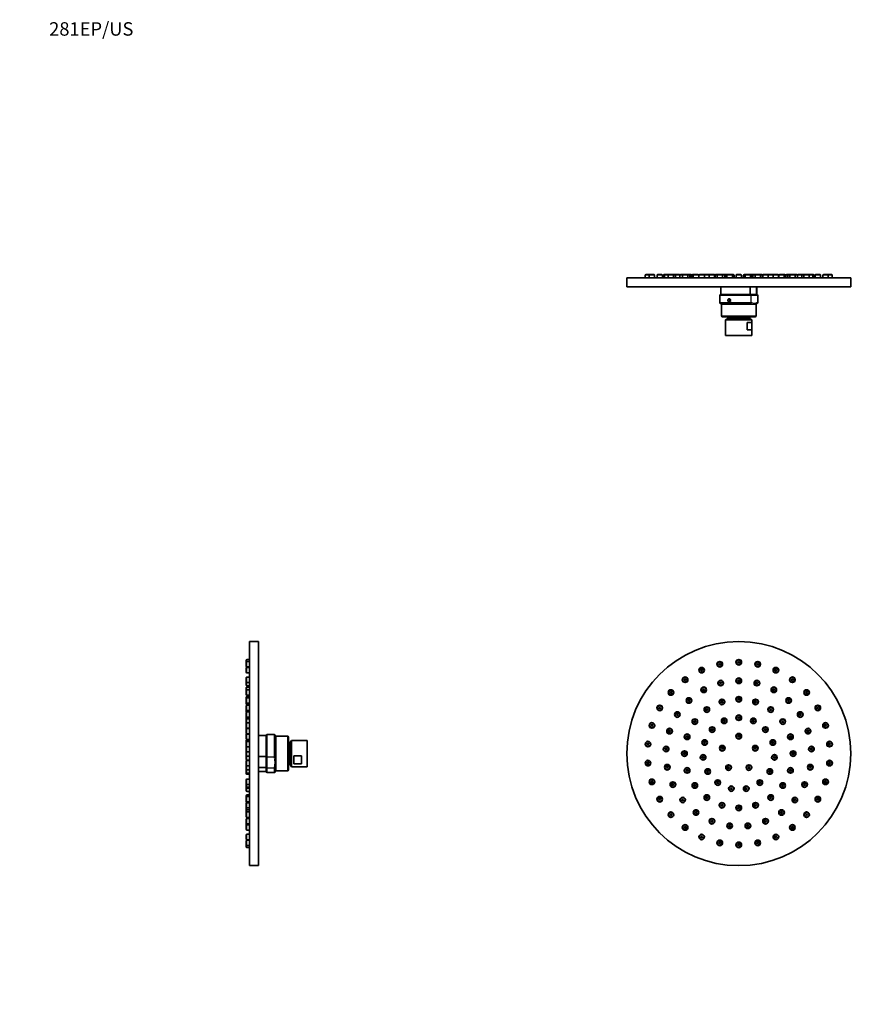
# Model space of a CAD drawing. Units: millimetres. Extents: x 0 to 1478, y 0 to 1758.
# Drawn here: x 0 to 757, y 879 to 1758 of the extents above; entities that cross this region are included whole.
import ezdxf
from ezdxf import colors
from ezdxf.entities.mleader import LeaderData, LeaderLine
from ezdxf.math import Vec2, Vec3

# ---------------------------------------------------------------- set-up
doc = ezdxf.new("R2010")
doc.units = ezdxf.units.MM
for name, color, linetype in [('DV2_Défaut', 7, 'Continuous'), ('DV3_Défaut', 7, 'Continuous'), ('DV4_Défaut', 7, 'Continuous'), ('Défaut', 7, 'Continuous')]:
    doc.layers.add(name, color=color, linetype=linetype)

# ---------------------------------------------------------------- blocks, each defined once
blk = doc.blocks.new('_DOT')
at = {"color": 0}
blk.add_line((0, 0), (-1, 0), dxfattribs=at)
at = {"color": 0, "const_width": 0.333}
blk.add_lwpolyline([(-0.1665, 0, 1), (0.1665, 0, 1)], format="xyb", close=True, dxfattribs=at)
blk = doc.blocks.new('SE1')
at = {"layer": 'DV2_Défaut', "color": 7, "linetype": 'Continuous', "lineweight": 35}
for centre, radius in [((642.1, 1102.72), 100), ((642.1, 1184.22), 2.5), ((642.1, 1184.22), 2.4), ((608.95, 1177.17), 2.5), ((608.95, 1177.17), 2.4), ((608.95, 1177.17), 0.75), ((625.15, 1182.44), 2.5), ((625.15, 1182.44), 2.4), ((625.15, 1182.44), 0.75), ((642.1, 1184.22), 0.75), ((659.04, 1182.44), 2.5), ((659.04, 1182.44), 2.4), ((659.04, 1182.44), 0.75), ((675.25, 1177.17), 2.5), ((675.25, 1177.17), 2.4), ((675.25, 1177.17), 0.75), ((594.19, 1168.65), 2.5), ((594.19, 1168.65), 2.4), ((594.19, 1168.65), 0.75), ((642.1, 1167.72), 2.5), ((642.1, 1167.72), 2.4), ((690, 1168.65), 2.5), ((690, 1168.65), 2.4), ((690, 1168.65), 0.75), ((610.78, 1159.68), 2.5), ((610.78, 1159.68), 2.4), ((610.78, 1159.68), 0.75), ((625.93, 1165.68), 2.5), ((625.93, 1165.68), 2.4), ((625.93, 1165.68), 0.75), ((642.1, 1167.72), 0.75), ((658.26, 1165.68), 2.5), ((658.26, 1165.68), 2.4), ((658.26, 1165.68), 0.75), ((673.41, 1159.68), 2.5), ((673.41, 1159.68), 2.4), ((673.41, 1159.68), 0.75), ((581.53, 1157.25), 2.5), ((581.53, 1157.25), 2.4), ((581.53, 1157.25), 0.75), ((597.6, 1150.1), 2.5), ((597.6, 1150.1), 2.4), ((642.1, 1151.22), 2.5), ((642.1, 1151.22), 2.4), ((642.1, 1151.22), 0.75), ((686.59, 1150.1), 2.5), ((686.59, 1150.1), 2.4), ((702.66, 1157.25), 2.5), ((702.66, 1157.25), 2.4), ((702.66, 1157.25), 0.75), ((571.52, 1143.47), 2.5), ((571.52, 1143.47), 2.4), ((571.52, 1143.47), 0.75), ((597.6, 1150.1), 0.75), ((613.59, 1141.96), 2.5), ((613.59, 1141.96), 2.4), ((613.59, 1141.96), 0.75), ((627.11, 1148.84), 2.5), ((627.11, 1148.84), 2.4), ((627.11, 1148.84), 0.75), ((657.08, 1148.84), 2.5), ((657.08, 1148.84), 2.4), ((657.08, 1148.84), 0.75), ((670.6, 1141.96), 2.5), ((670.6, 1141.96), 0.75), ((686.59, 1150.1), 0.75), ((712.68, 1143.47), 2.5), ((712.68, 1143.47), 2.4), ((712.68, 1143.47), 0.75), ((587.22, 1137.55), 2.5), ((587.22, 1137.55), 2.4), ((587.22, 1137.55), 0.75), ((629.08, 1131.95), 2.5), ((629.08, 1131.95), 2.4), ((642.1, 1134.72), 2.5), ((642.1, 1134.72), 2.4), ((642.1, 1134.72), 0.75), ((655.11, 1131.95), 2.5), ((655.11, 1131.95), 2.4), ((696.98, 1137.55), 2.5), ((696.98, 1137.55), 2.4), ((696.98, 1137.55), 0.75), ((564.59, 1127.9), 2.5), ((564.59, 1127.9), 2.4), ((564.59, 1127.9), 0.75), ((580.28, 1122.8), 2.5), ((580.28, 1122.8), 2.4), ((602.86, 1131.23), 2.5), ((602.86, 1131.23), 2.4), ((602.86, 1131.23), 0.75), ((618.32, 1124.13), 2.5), ((618.32, 1124.13), 2.4), ((629.08, 1131.95), 0.75), ((655.11, 1131.95), 0.75), ((665.88, 1124.13), 2.5), ((665.88, 1124.13), 2.4), ((681.33, 1131.23), 2.5), ((681.33, 1131.23), 2.4), ((681.33, 1131.23), 0.75), ((703.92, 1122.8), 2.5), ((703.92, 1122.8), 2.4), ((719.61, 1127.9), 2.5), ((719.61, 1127.9), 2.4), ((719.61, 1127.9), 0.75), ((580.28, 1122.8), 0.75), ((595.97, 1117.71), 2.5), ((595.97, 1117.71), 2.4), ((595.97, 1117.71), 0.75), ((618.32, 1124.13), 0.75), ((642.1, 1118.22), 2.5), ((642.1, 1118.22), 2.4), ((642.1, 1118.22), 0.75), ((665.88, 1124.13), 0.75), ((688.22, 1117.71), 2.5), ((688.22, 1117.71), 2.4), ((688.22, 1117.71), 0.75), ((703.92, 1122.8), 0.75), ((561.04, 1111.24), 2.5), ((561.04, 1111.24), 2.4), ((561.04, 1111.24), 0.75), ((577.23, 1106.8), 2.5), ((577.23, 1106.8), 2.4), ((577.23, 1106.8), 0.75), ((611.66, 1112.61), 2.5), ((611.66, 1112.61), 2.4), ((611.66, 1112.61), 0.75), ((627.36, 1107.51), 2.5), ((627.36, 1107.51), 2.4), ((627.36, 1107.51), 0.75), ((656.84, 1107.51), 2.5), ((656.84, 1107.51), 2.4), ((656.84, 1107.51), 0.75), ((672.53, 1112.61), 2.5), ((672.53, 1112.61), 2.4), ((672.53, 1112.61), 0.75), ((706.97, 1106.8), 2.5), ((706.97, 1106.8), 2.4), ((706.97, 1106.8), 0.75), ((723.15, 1111.24), 2.5), ((723.15, 1111.24), 2.4), ((723.15, 1111.24), 0.75), ((593.6, 1102.72), 2.5), ((593.6, 1102.72), 2.4), ((593.6, 1102.72), 0.75), ((610.27, 1099.37), 2.5), ((610.27, 1099.37), 2.4), ((610.27, 1099.37), 0.75), ((673.92, 1099.37), 2.5), ((673.92, 1099.37), 2.4), ((673.92, 1099.37), 0.75), ((690.6, 1102.72), 2.5), ((690.6, 1102.72), 2.4), ((690.6, 1102.72), 0.75), ((561.04, 1094.2), 2.5), ((561.04, 1094.2), 2.4), ((561.04, 1094.2), 0.75), ((578.25, 1090.54), 2.5), ((578.25, 1090.54), 2.4), ((578.25, 1090.54), 0.75), ((595.97, 1087.73), 2.5), ((595.97, 1087.73), 2.4), ((632.99, 1090.18), 2.5), ((632.99, 1090.18), 2.4), ((632.99, 1090.18), 0.75), ((651.21, 1090.18), 2.5), ((651.21, 1090.18), 2.4), ((651.21, 1090.18), 0.75), ((688.22, 1087.73), 2.5), ((688.22, 1087.73), 2.4), ((705.95, 1090.54), 2.5), ((705.95, 1090.54), 2.4), ((705.95, 1090.54), 0.75), ((723.15, 1094.2), 2.5), ((723.15, 1094.2), 2.4), ((723.15, 1094.2), 0.75), ((595.97, 1087.73), 0.75), ((614.38, 1086.72), 2.5), ((614.38, 1086.72), 2.4), ((614.38, 1086.72), 0.75), ((669.81, 1086.72), 2.5), ((669.81, 1086.72), 2.4), ((669.81, 1086.72), 0.75), ((688.22, 1087.73), 0.75), ((564.59, 1077.53), 2.5), ((564.59, 1077.53), 2.4), ((564.59, 1077.53), 0.75), ((583.28, 1075.04), 2.5), ((583.28, 1075.04), 2.4), ((583.28, 1075.04), 0.75), ((602.86, 1074.21), 2.5), ((602.86, 1074.21), 2.4), ((602.86, 1074.21), 0.75), ((623.29, 1076.83), 2.5), ((623.29, 1076.83), 2.4), ((623.29, 1076.83), 0.75), ((635.44, 1071.42), 2.5), ((635.44, 1071.42), 2.4), ((648.75, 1071.42), 2.5), ((648.75, 1071.42), 2.4), ((660.91, 1076.83), 2.5), ((660.91, 1076.83), 2.4), ((660.91, 1076.83), 0.75), ((681.33, 1074.21), 2.5), ((681.33, 1074.21), 2.4), ((681.33, 1074.21), 0.75), ((700.91, 1075.04), 2.5), ((700.91, 1075.04), 2.4), ((700.91, 1075.04), 0.75), ((719.61, 1077.53), 2.5), ((719.61, 1077.53), 2.4), ((719.61, 1077.53), 0.75), ((571.52, 1061.97), 2.5), ((571.52, 1061.97), 2.4), ((592.01, 1061.29), 2.5), ((592.01, 1061.29), 2.4), ((613.59, 1063.48), 2.5), ((613.59, 1063.48), 0.75), ((635.44, 1071.42), 0.75), ((648.75, 1071.42), 0.75), ((670.6, 1063.48), 2.5), ((670.6, 1063.48), 2.4), ((670.6, 1063.48), 0.75), ((692.18, 1061.29), 2.5), ((692.18, 1061.29), 2.4), ((712.68, 1061.97), 2.5), ((712.68, 1061.97), 2.4), ((571.52, 1061.97), 0.75), ((592.01, 1061.29), 0.75), ((627.11, 1056.59), 2.5), ((627.11, 1056.59), 2.4), ((627.11, 1056.59), 0.75), ((642.1, 1054.22), 2.5), ((642.1, 1054.22), 2.4), ((642.1, 1054.22), 0.75), ((657.08, 1056.59), 2.5), ((657.08, 1056.59), 2.4), ((657.08, 1056.59), 0.75), ((692.18, 1061.29), 0.75), ((712.68, 1061.97), 0.75), ((581.53, 1048.18), 2.5), ((581.53, 1048.18), 2.4), ((581.53, 1048.18), 0.75), ((603.89, 1050.13), 2.5), ((603.89, 1050.13), 2.4), ((603.89, 1050.13), 0.75), ((680.3, 1050.13), 2.5), ((680.3, 1050.13), 2.4), ((680.3, 1050.13), 0.75), ((702.66, 1048.18), 2.5), ((702.66, 1048.18), 2.4), ((702.66, 1048.18), 0.75), ((594.19, 1036.78), 2.5), ((594.19, 1036.78), 2.4), ((594.19, 1036.78), 0.75), ((618.17, 1042.28), 2.5), ((618.17, 1042.28), 2.4), ((618.17, 1042.28), 0.75), ((633.95, 1038.23), 2.5), ((633.95, 1038.23), 2.4), ((633.95, 1038.23), 0.75), ((650.24, 1038.23), 2.5), ((650.24, 1038.23), 2.4), ((650.24, 1038.23), 0.75), ((666.02, 1042.28), 2.5), ((666.02, 1042.28), 2.4), ((666.02, 1042.28), 0.75), ((690, 1036.78), 2.5), ((690, 1036.78), 2.4), ((690, 1036.78), 0.75), ((608.95, 1028.26), 2.5), ((608.95, 1028.26), 2.4), ((608.95, 1028.26), 0.75), ((675.25, 1028.26), 2.5), ((675.25, 1028.26), 2.4), ((675.25, 1028.26), 0.75), ((625.15, 1023), 2.5), ((625.15, 1023), 2.4), ((625.15, 1023), 0.75), ((642.1, 1021.22), 2.5), ((642.1, 1021.22), 2.4), ((642.1, 1021.22), 0.75), ((659.04, 1023), 2.5), ((659.04, 1023), 2.4), ((659.04, 1023), 0.75)]:
    blk.add_circle(centre, radius, dxfattribs=at)
at = {"layer": 'DV2_Défaut', "color": 7, "linetype": 'Continuous', "lineweight": 18}
for centre in [(608.95, 1177.17), (625.15, 1182.44), (642.1, 1184.22), (659.04, 1182.44), (675.25, 1177.17), (594.19, 1168.65), (642.1, 1167.72), (690, 1168.65), (610.78, 1159.68), (625.93, 1165.68), (658.26, 1165.68), (673.41, 1159.68), (581.53, 1157.25), (597.6, 1150.1), (642.1, 1151.22), (686.59, 1150.1), (702.66, 1157.25), (571.52, 1143.47), (613.59, 1141.96), (627.11, 1148.84), (657.08, 1148.84), (670.6, 1141.96), (712.68, 1143.47), (587.22, 1137.55), (629.08, 1131.95), (642.1, 1134.72), (655.11, 1131.95), (696.98, 1137.55), (564.59, 1127.9), (602.86, 1131.23), (618.32, 1124.13), (665.88, 1124.13), (681.33, 1131.23), (719.61, 1127.9), (580.28, 1122.8), (595.97, 1117.71), (642.1, 1118.22), (688.22, 1117.71), (703.92, 1122.8), (561.04, 1111.24), (577.23, 1106.8), (611.66, 1112.61), (627.36, 1107.51), (656.84, 1107.51), (672.53, 1112.61), (706.97, 1106.8), (723.15, 1111.24), (593.6, 1102.72), (610.27, 1099.37), (673.92, 1099.37), (690.6, 1102.72), (561.04, 1094.2), (578.25, 1090.54), (632.99, 1090.18), (651.21, 1090.18), (705.95, 1090.54), (723.15, 1094.2), (595.97, 1087.73), (614.38, 1086.72), (669.81, 1086.72), (688.22, 1087.73), (564.59, 1077.53), (583.28, 1075.04), (602.86, 1074.21), (623.29, 1076.83), (635.44, 1071.42), (648.75, 1071.42), (660.91, 1076.83), (681.33, 1074.21), (700.91, 1075.04), (719.61, 1077.53), (571.52, 1061.97), (613.59, 1063.48), (670.6, 1063.48), (712.68, 1061.97), (592.01, 1061.29), (627.11, 1056.59), (642.1, 1054.22), (657.08, 1056.59), (692.18, 1061.29), (581.53, 1048.18), (603.89, 1050.13), (680.3, 1050.13), (702.66, 1048.18), (594.19, 1036.78), (618.17, 1042.28), (633.95, 1038.23), (650.24, 1038.23), (666.02, 1042.28), (690, 1036.78), (608.95, 1028.26), (675.25, 1028.26), (625.15, 1023), (642.1, 1021.22), (659.04, 1023)]:
    blk.add_circle(centre, 1.9, dxfattribs=at)
at = {"layer": 'DV2_Défaut', "color": 7, "linetype": 'Continuous', "lineweight": 35}
for centre, radius, start, end in [((670.6, 1141.96), 2.4, 198.72111, 181.01824), ((664.1, 1140.82), 4.25, 14.85456, 18.94192), ((664.1, 1140.82), 4.25, 4.88479, 14.85456), ((664.1, 1140.82), 4.25, 0.79743, 4.88479), ((642.1, 1102.72), 15, 87.89932, 92.10068), ((642.1, 1102.72), 15, 159.59407, 164.10068), ((642.1, 1102.72), 15, 15.89932, 20.10068), ((642.1, 1102.72), 15, 231.89932, 236.10068), ((642.1, 1102.72), 15, 303.89932, 308.10068), ((613.59, 1063.48), 2.4, 18.72111, 1.01824), ((620.1, 1064.61), 4.25, 180.79743, 184.88479), ((620.1, 1064.61), 4.25, 184.88479, 194.85456), ((620.1, 1064.61), 4.25, 194.85456, 198.94192)]:
    blk.add_arc(centre, radius, start, end, dxfattribs=at)
blk = doc.blocks.new('SE2')
at = {"layer": 'DV3_Défaut', "color": 7, "linetype": 'Continuous', "lineweight": 18}
for p, q in [((562.19, 1529.78), (558.64, 1529.78)), ((562.19, 1529.78), (566.99, 1529.78)), ((569.12, 1529.78), (573.92, 1529.78)), ((575.85, 1529.78), (574.83, 1529.78)), ((579.13, 1529.78), (575.85, 1529.78)), ((579.13, 1529.78), (583.93, 1529.78)), ((583.93, 1529.78), (585.68, 1529.78)), ((589.61, 1529.78), (585.68, 1529.78)), ((589.61, 1529.78), (591.79, 1529.78)), ((591.79, 1529.78), (596.59, 1529.78)), ((598.37, 1529.78), (596.59, 1529.78)), ((600, 1529.78), (598.37, 1529.78)), ((600.46, 1529.78), (601.49, 1529.78)), ((601.49, 1529.78), (606.29, 1529.78)), ((606.55, 1529.78), (611.35, 1529.78)), ((615.77, 1529.78), (611.35, 1529.78)), ((615.77, 1529.78), (620.57, 1529.78)), ((620.72, 1529.78), (620.57, 1529.78)), ((620.89, 1529.78), (622.75, 1529.78)), ((622.75, 1529.78), (627.55, 1529.78)), ((627.55, 1529.78), (629.51, 1529.78)), ((629.76, 1529.78), (629.51, 1529.78)), ((630.59, 1529.78), (629.76, 1529.78)), ((631.55, 1529.78), (630.59, 1529.78)), ((631.55, 1529.78), (636.35, 1529.78)), ((636.35, 1529.78), (637.84, 1529.78)), ((639.7, 1529.78), (644.5, 1529.78)), ((646.35, 1529.78), (647.84, 1529.78)), ((647.84, 1529.78), (652.64, 1529.78)), ((653.61, 1529.78), (652.64, 1529.78)), ((654.44, 1529.78), (653.61, 1529.78)), ((654.68, 1529.78), (654.44, 1529.78)), ((654.68, 1529.78), (656.64, 1529.78)), ((656.64, 1529.78), (661.44, 1529.78)), ((661.44, 1529.78), (663.31, 1529.78)), ((663.62, 1529.78), (663.48, 1529.78)), ((663.62, 1529.78), (668.42, 1529.78)), ((668.42, 1529.78), (672.85, 1529.78)), ((672.85, 1529.78), (677.65, 1529.78)), ((677.9, 1529.78), (682.7, 1529.78)), ((682.7, 1529.78), (683.73, 1529.78)), ((685.82, 1529.78), (684.19, 1529.78)), ((687.6, 1529.78), (685.82, 1529.78)), ((687.6, 1529.78), (692.4, 1529.78)), ((692.4, 1529.78), (694.58, 1529.78)), ((698.51, 1529.78), (694.58, 1529.78)), ((698.51, 1529.78), (700.26, 1529.78)), ((700.26, 1529.78), (705.06, 1529.78)), ((708.35, 1529.78), (705.06, 1529.78)), ((709.37, 1529.78), (708.35, 1529.78)), ((710.28, 1529.78), (715.08, 1529.78)), ((717.21, 1529.78), (722.01, 1529.78)), ((725.55, 1529.78), (722.01, 1529.78)), ((652.94, 1511.48), (625.1, 1511.48)), ((625.1, 1505.42), (652.94, 1505.42)), ((652.46, 1504.45), (625.85, 1504.45)), ((657.6, 1503.48), (626.6, 1503.48)), ((652.94, 1505.42), (652.94, 1511.48)), ((653.17, 1511.48), (652.94, 1511.48)), ((652.94, 1505.42), (653.17, 1505.42)), ((658.74, 1511.48), (653.17, 1511.48)), ((653.17, 1511.48), (653.17, 1505.42)), ((658.12, 1504.45), (658.35, 1504.45)), ((658.74, 1505.42), (658.74, 1511.48)), ((658.74, 1511.48), (658.86, 1511.48)), ((658.86, 1505.42), (658.74, 1505.42)), ((658.86, 1511.48), (659.1, 1511.48)), ((658.86, 1511.48), (658.86, 1505.42)), ((659.1, 1505.42), (658.86, 1505.42)), ((626.6, 1493.48), (657.6, 1493.48))]:
    blk.add_line(p, q, dxfattribs=at)
at = {"layer": 'DV3_Défaut', "color": 7, "linetype": 'Continuous', "lineweight": 35}
for p, q in [((558.64, 1529.78), (558.64, 1527.48)), ((559.14, 1530.28), (562.69, 1530.28)), ((562.19, 1529.78), (562.19, 1527.48)), ((566.49, 1530.28), (562.69, 1530.28)), ((566.99, 1527.48), (566.99, 1529.78)), ((569.12, 1529.78), (569.12, 1527.48)), ((573.42, 1530.28), (569.62, 1530.28)), ((573.92, 1527.48), (573.92, 1529.78)), ((574.83, 1529.78), (574.83, 1527.48)), ((575.33, 1530.28), (576.35, 1530.28)), ((575.85, 1529.78), (575.85, 1527.48)), ((576.35, 1530.28), (579.63, 1530.28)), ((579.13, 1529.78), (579.13, 1527.48)), ((583.43, 1530.28), (579.63, 1530.28)), ((585.18, 1530.28), (583.43, 1530.28)), ((583.93, 1527.48), (583.93, 1529.78)), ((585.32, 1530.28), (589.12, 1530.28)), ((585.68, 1527.48), (585.68, 1529.78)), ((589.61, 1529.78), (589.61, 1527.48)), ((592.29, 1530.28), (590.11, 1530.28)), ((591.79, 1529.78), (591.79, 1527.48)), ((596.09, 1530.28), (592.29, 1530.28)), ((596.09, 1530.28), (597.87, 1530.28)), ((596.59, 1527.48), (596.59, 1529.78)), ((597.87, 1530.28), (599.5, 1530.28)), ((598.37, 1527.48), (598.37, 1529.78)), ((600, 1527.48), (600, 1529.78)), ((600.46, 1529.78), (600.46, 1527.48)), ((601.99, 1530.28), (600.96, 1530.28)), ((601.49, 1529.78), (601.49, 1527.48)), ((605.79, 1530.28), (601.99, 1530.28)), ((606.29, 1527.48), (606.29, 1529.78)), ((606.55, 1529.78), (606.55, 1527.48)), ((610.85, 1530.28), (607.05, 1530.28)), ((610.85, 1530.28), (611.7, 1530.28)), ((611.35, 1527.48), (611.35, 1529.78)), ((615.49, 1530.28), (611.69, 1530.28)), ((615.49, 1530.28), (616.27, 1530.28)), ((615.77, 1529.78), (615.77, 1527.48)), ((620.07, 1530.28), (616.27, 1530.28)), ((620.07, 1530.28), (620.22, 1530.28)), ((620.57, 1527.48), (620.57, 1529.78)), ((620.72, 1527.48), (620.72, 1529.78)), ((620.89, 1529.78), (620.89, 1527.48)), ((623.25, 1530.28), (621.39, 1530.28)), ((622.75, 1529.78), (622.75, 1527.48)), ((627.05, 1530.28), (623.25, 1530.28)), ((629.01, 1530.28), (627.05, 1530.28)), ((627.55, 1527.48), (627.55, 1529.78)), ((629.01, 1530.28), (629.26, 1530.28)), ((629.26, 1530.28), (630.98, 1530.28)), ((629.51, 1527.48), (629.51, 1529.78)), ((629.76, 1527.48), (629.76, 1529.78)), ((630.59, 1529.78), (630.59, 1527.48)), ((631.09, 1530.28), (632.05, 1530.28)), ((631.55, 1529.78), (631.55, 1527.48)), ((635.85, 1530.28), (632.05, 1530.28)), ((637.34, 1530.28), (635.85, 1530.28)), ((636.35, 1527.48), (636.35, 1529.78)), ((637.84, 1527.48), (637.84, 1529.78)), ((639.7, 1529.78), (639.7, 1527.48)), ((644, 1530.28), (640.2, 1530.28)), ((644.5, 1527.48), (644.5, 1529.78)), ((646.35, 1529.78), (646.35, 1527.48)), ((648.34, 1530.28), (646.85, 1530.28)), ((647.84, 1529.78), (647.84, 1527.48)), ((652.14, 1530.28), (648.34, 1530.28)), ((652.14, 1530.28), (653.11, 1530.28)), ((652.64, 1527.48), (652.64, 1529.78)), ((653.21, 1530.28), (654.94, 1530.28)), ((653.61, 1527.48), (653.61, 1529.78)), ((654.44, 1529.78), (654.44, 1527.48)), ((654.68, 1529.78), (654.68, 1527.48)), ((654.94, 1530.28), (655.18, 1530.28)), ((657.14, 1530.28), (655.18, 1530.28)), ((656.64, 1529.78), (656.64, 1527.48)), ((660.94, 1530.28), (657.14, 1530.28)), ((662.81, 1530.28), (660.94, 1530.28)), ((661.44, 1527.48), (661.44, 1529.78)), ((663.31, 1527.48), (663.31, 1529.78)), ((663.48, 1529.78), (663.48, 1527.48)), ((663.62, 1529.78), (663.62, 1527.48)), ((663.98, 1530.28), (664.12, 1530.28)), ((667.92, 1530.28), (664.12, 1530.28)), ((667.92, 1530.28), (668.7, 1530.28)), ((668.42, 1527.48), (668.42, 1529.78)), ((672.5, 1530.28), (668.7, 1530.28)), ((672.5, 1530.28), (673.35, 1530.28)), ((672.85, 1529.78), (672.85, 1527.48)), ((677.15, 1530.28), (673.35, 1530.28)), ((677.65, 1527.48), (677.65, 1529.78)), ((677.9, 1529.78), (677.9, 1527.48)), ((682.2, 1530.28), (678.4, 1530.28)), ((683.23, 1530.28), (682.2, 1530.28)), ((682.7, 1527.48), (682.7, 1529.78)), ((683.73, 1527.48), (683.73, 1529.78)), ((684.19, 1529.78), (684.19, 1527.48)), ((684.69, 1530.28), (686.32, 1530.28)), ((685.82, 1529.78), (685.82, 1527.48)), ((686.32, 1530.28), (688.1, 1530.28)), ((687.6, 1529.78), (687.6, 1527.48)), ((691.9, 1530.28), (688.1, 1530.28)), ((694.08, 1530.28), (691.9, 1530.28)), ((692.4, 1527.48), (692.4, 1529.78)), ((694.58, 1527.48), (694.58, 1529.78)), ((695.08, 1530.28), (698.88, 1530.28)), ((698.51, 1529.78), (698.51, 1527.48)), ((700.76, 1530.28), (699.01, 1530.28)), ((700.26, 1529.78), (700.26, 1527.48)), ((704.56, 1530.28), (700.76, 1530.28)), ((704.56, 1530.28), (707.85, 1530.28)), ((705.06, 1527.48), (705.06, 1529.78)), ((707.85, 1530.28), (708.87, 1530.28)), ((708.35, 1527.48), (708.35, 1529.78)), ((709.37, 1527.48), (709.37, 1529.78)), ((710.28, 1529.78), (710.28, 1527.48)), ((714.58, 1530.28), (710.78, 1530.28)), ((715.08, 1527.48), (715.08, 1529.78)), ((717.21, 1529.78), (717.21, 1527.48)), ((721.51, 1530.28), (717.71, 1530.28)), ((721.51, 1530.28), (725.05, 1530.28)), ((722.01, 1527.48), (722.01, 1529.78)), ((725.55, 1527.48), (725.55, 1529.78)), ((542.1, 1527.48), (742.1, 1527.48)), ((542.1, 1527.48), (542.1, 1519.48)), ((742.1, 1519.48), (742.1, 1527.48)), ((542.1, 1519.48), (742.1, 1519.48)), ((626.1, 1519.48), (626.1, 1512.48)), ((626.1, 1512.48), (652.3, 1512.48)), ((626.1, 1512.48), (652.3, 1512.48)), ((652.3, 1519.48), (652.3, 1512.48)), ((652.3, 1512.48), (657.87, 1512.48)), ((652.3, 1512.48), (657.87, 1512.48)), ((657.87, 1512.48), (657.87, 1519.48)), ((658.1, 1512.48), (657.87, 1512.48)), ((658.1, 1512.48), (657.87, 1512.48)), ((658.1, 1512.48), (658.1, 1519.48)), ((625.1, 1511.48), (625.1, 1505.42)), ((626.6, 1503.48), (626.6, 1493.48)), ((657.6, 1493.48), (657.6, 1503.48)), ((659.1, 1505.42), (659.1, 1511.48)), ((656.6, 1492.48), (627.6, 1492.48)), ((632.29, 1490.98), (630.35, 1489.98)), ((653.85, 1489.98), (630.35, 1489.98)), ((630.35, 1489.98), (630.35, 1475.98)), ((632.29, 1492.48), (632.29, 1490.98)), ((651.9, 1490.98), (632.29, 1490.98)), ((649.56, 1480.98), (649.56, 1487.66)), ((649.56, 1487.66), (653.69, 1487.66)), ((651.9, 1490.98), (651.9, 1492.48)), ((653.85, 1489.98), (651.9, 1490.98)), ((653.69, 1480.98), (653.69, 1487.66)), ((653.85, 1475.98), (653.85, 1489.98)), ((653.69, 1480.98), (649.56, 1480.98)), ((653.85, 1475.98), (630.35, 1475.98))]:
    blk.add_line(p, q, dxfattribs=at)
for centre, radius, start, end in [((559.14, 1529.78), 0.5, 90, 180), ((562.69, 1529.78), 0.5, 90, 180), ((566.49, 1529.78), 0.5, 0, 90), ((569.62, 1529.78), 0.5, 90, 180), ((573.42, 1529.78), 0.5, 0, 90), ((575.33, 1529.78), 0.5, 90, 180), ((576.35, 1529.78), 0.5, 90, 180), ((579.63, 1529.78), 0.5, 90, 180), ((583.43, 1529.78), 0.5, 0, 90), ((585.18, 1529.78), 0.5, 0, 90), ((585.32, 1529.78), 0.5, 90, 97.6108), ((589.12, 1529.78), 0.5, 3.66543, 90), ((590.11, 1529.78), 0.5, 90, 180), ((592.29, 1529.78), 0.5, 90, 180), ((596.09, 1529.78), 0.5, 0, 90), ((597.87, 1529.78), 0.5, 0, 90), ((599.5, 1529.78), 0.5, 0, 90), ((600.96, 1529.78), 0.5, 90, 180), ((601.99, 1529.78), 0.5, 90, 180), ((605.79, 1529.78), 0.5, 0, 90), ((607.05, 1529.78), 0.5, 90, 180), ((610.85, 1529.78), 0.5, 0, 90), ((611.69, 1529.78), 0.5, 90, 147.29373), ((615.49, 1529.78), 0.5, 38.7862, 90), ((616.27, 1529.78), 0.5, 90, 180), ((620.07, 1529.78), 0.5, 0, 90), ((620.22, 1529.78), 0.5, 0, 90), ((621.39, 1529.78), 0.5, 90, 180), ((623.25, 1529.78), 0.5, 90, 180), ((627.05, 1529.78), 0.5, 0, 90), ((629.01, 1529.78), 0.5, 0, 90), ((629.26, 1529.78), 0.5, 0, 90), ((631.09, 1529.78), 0.5, 90, 180), ((630.98, 1529.78), 0.5, 83.97853, 90), ((632.05, 1529.78), 0.5, 90, 180), ((635.85, 1529.78), 0.5, 0, 90), ((637.34, 1529.78), 0.5, 0, 90), ((640.2, 1529.78), 0.5, 90, 180), ((644, 1529.78), 0.5, 0, 90), ((646.85, 1529.78), 0.5, 90, 180), ((648.34, 1529.78), 0.5, 90, 180), ((652.14, 1529.78), 0.5, 0, 90), ((653.11, 1529.78), 0.5, 0, 90), ((653.21, 1529.78), 0.5, 90, 96.02147), ((654.94, 1529.78), 0.5, 90, 180), ((655.18, 1529.78), 0.5, 90, 180), ((657.14, 1529.78), 0.5, 90, 180), ((660.94, 1529.78), 0.5, 0, 90), ((662.81, 1529.78), 0.5, 0, 90), ((663.98, 1529.78), 0.5, 90, 180), ((664.12, 1529.78), 0.5, 90, 180), ((667.92, 1529.78), 0.5, 0, 90), ((668.7, 1529.78), 0.5, 90, 141.2138), ((672.5, 1529.78), 0.5, 32.70627, 90), ((673.35, 1529.78), 0.5, 90, 180), ((677.15, 1529.78), 0.5, 0, 90), ((678.4, 1529.78), 0.5, 90, 180), ((682.2, 1529.78), 0.5, 0, 90), ((683.23, 1529.78), 0.5, 0, 90), ((684.69, 1529.78), 0.5, 90, 180), ((686.32, 1529.78), 0.5, 90, 180), ((688.1, 1529.78), 0.5, 90, 180), ((691.9, 1529.78), 0.5, 0, 90), ((694.08, 1529.78), 0.5, 0, 90), ((695.08, 1529.78), 0.5, 90, 176.33457), ((699.01, 1529.78), 0.5, 90, 180), ((698.88, 1529.78), 0.5, 82.3892, 90), ((700.76, 1529.78), 0.5, 90, 180), ((704.56, 1529.78), 0.5, 0, 90), ((707.85, 1529.78), 0.5, 0, 90), ((708.87, 1529.78), 0.5, 0, 90), ((710.78, 1529.78), 0.5, 90, 180), ((714.58, 1529.78), 0.5, 0, 90), ((717.71, 1529.78), 0.5, 90, 180), ((721.51, 1529.78), 0.5, 0, 90), ((725.05, 1529.78), 0.5, 0, 90), ((626.1, 1511.48), 1, 90, 180), ((658.1, 1511.48), 1, 0, 90), ((626.1, 1505.42), 1, 180, 255.52249), ((625.6, 1503.48), 1, 0, 75.52249), ((658.6, 1503.48), 1, 104.47751, 180), ((658.1, 1505.42), 1, 284.47751, 0), ((627.6, 1493.48), 1, 180, 270), ((656.6, 1493.48), 1, 270, 0)]:
    blk.add_arc(centre, radius, start, end, dxfattribs=at)
at = {"layer": 'DV3_Défaut', "color": 7, "linetype": 'Continuous', "lineweight": 18}
for centre, major_axis, ratio, start_param, end_param in [((652.3, 1511.48), (0, -1), 0.637906, 1.570796, 3.141593), ((652.3, 1511.48), (0, -1), 0.866025, 1.570796, 3.141593), ((657.87, 1511.48), (0, 1), 0.985891, 4.712389, 6.283185), ((657.87, 1511.48), (0, -1), 0.866025, 1.570796, 3.141593), ((652.3, 1505.42), (0, -1), 0.637906, 0.25268, 1.570796), ((652.3, 1505.42), (-0.177, -0.984), 0.862551, 0.390351, 1.724572), ((657.87, 1505.42), (0, -1), 0.985891, 0.25268, 1.570796), ((657.87, 1505.42), (0.177, -0.984), 0.862551, 0.0828, 1.417021)]:
    blk.add_ellipse(centre, major_axis=major_axis, ratio=ratio, start_param=start_param, end_param=end_param, dxfattribs=at)
at = {"layer": 'DV3_Défaut', "color": 7, "linetype": 'Continuous', "lineweight": 35}
blk.add_ellipse((634.6, 1507.23), major_axis=(0, -1.25), ratio=0.866025, start_param=3.436636, end_param=5.981001, dxfattribs=at)
blk.add_open_spline([(633.6, 1505.81), (633.46, 1505.81), (633.32, 1505.83), (633.19, 1505.89), (633.06, 1505.94), (632.94, 1506.02), (632.84, 1506.12), (632.73, 1506.22), (632.64, 1506.34), (632.57, 1506.47), (632.5, 1506.61), (632.45, 1506.76), (632.42, 1506.92), (632.39, 1507.07), (632.39, 1507.24), (632.4, 1507.39), (632.42, 1507.55), (632.45, 1507.71), (632.51, 1507.85), (632.57, 1508), (632.65, 1508.13), (632.74, 1508.24), (632.83, 1508.35), (632.95, 1508.45), (633.07, 1508.52), (633.19, 1508.59), (633.33, 1508.63), (633.46, 1508.65), (633.6, 1508.67), (633.74, 1508.66), (633.88, 1508.62), (634.01, 1508.58), (634.15, 1508.52), (634.27, 1508.44), (634.38, 1508.35), (634.49, 1508.24), (634.58, 1508.12), (634.67, 1507.99), (634.74, 1507.85), (634.79, 1507.7), (634.84, 1507.55), (634.86, 1507.38), (634.86, 1507.22), (634.86, 1507.07), (634.83, 1506.9), (634.79, 1506.75), (634.74, 1506.6), (634.67, 1506.46), (634.58, 1506.34), (634.49, 1506.21), (634.38, 1506.11), (634.26, 1506.02), (634.14, 1505.94), (634, 1505.88), (633.87, 1505.84), (633.78, 1505.82), (633.69, 1505.81), (633.6, 1505.81)], degree=3, knots=[0, 0, 0, 0, 0.053576, 0.053576, 0.053576, 0.107145, 0.107145, 0.107145, 0.160833, 0.160833, 0.160833, 0.214604, 0.214604, 0.214604, 0.268246, 0.268246, 0.268246, 0.321747, 0.321747, 0.321747, 0.375317, 0.375317, 0.375317, 0.429056, 0.429056, 0.429056, 0.482802, 0.482802, 0.482802, 0.536382, 0.536382, 0.536382, 0.589883, 0.589883, 0.589883, 0.643512, 0.643512, 0.643512, 0.69728, 0.69728, 0.69728, 0.75098, 0.75098, 0.75098, 0.804509, 0.804509, 0.804509, 0.858033, 0.858033, 0.858033, 0.911724, 0.911724, 0.911724, 0.965495, 0.965495, 0.965495, 1, 1, 1, 1], dxfattribs=at)
at = {"layer": 'DV3_Défaut', "color": 7, "linetype": 'Continuous', "lineweight": 18}
for points, knots in [([(658.12, 1504.45), (657.79, 1504.41), (657.44, 1504.33), (656.65, 1504.19), (656.21, 1504.14), (655.26, 1504.14), (654.75, 1504.19), (653.65, 1504.33), (653.07, 1504.41), (652.46, 1504.45)], [0, 0, 0, 0, 0.25, 0.25, 0.5, 0.5, 0.75, 0.75, 1, 1, 1, 1]), ([(653.17, 1505.42), (654.1, 1505.25), (655.02, 1504.81), (656.88, 1504.8), (657.8, 1505.25), (658.74, 1505.42)], [0, 0, 0, 0, 0.5, 0.5, 1, 1, 1, 1])]:
    blk.add_open_spline(points, degree=3, knots=knots, dxfattribs=at)
blk = doc.blocks.new('SE3')
at = {"layer": 'DV4_Défaut', "color": 7, "linetype": 'Continuous', "lineweight": 35}
for p, q in [((205.12, 1002.72), (205.12, 1202.72)), ((213.12, 1202.72), (205.12, 1202.72)), ((213.12, 1002.72), (213.12, 1202.72)), ((205.12, 1186.62), (202.82, 1186.62)), ((202.32, 1184.34), (202.32, 1186.12)), ((202.32, 1180.54), (202.32, 1184.34)), ((202.32, 1175.27), (202.32, 1179.07)), ((205.12, 1184.84), (202.82, 1184.84)), ((202.82, 1180.04), (205.12, 1180.04)), ((205.12, 1179.57), (202.82, 1179.57)), ((202.32, 1170.55), (202.32, 1166.75)), ((202.82, 1174.77), (205.12, 1174.77)), ((205.12, 1171.05), (202.82, 1171.05)), ((202.32, 1163.78), (202.32, 1166.75)), ((202.32, 1161.58), (202.32, 1159.15)), ((202.82, 1166.25), (205.12, 1166.25)), ((202.82, 1163.28), (205.12, 1163.28)), ((205.12, 1162.08), (202.82, 1162.08)), ((202.32, 1159.15), (202.32, 1155.35)), ((202.32, 1152), (202.32, 1153.12)), ((202.32, 1152), (202.32, 1148.2)), ((205.12, 1159.65), (202.82, 1159.65)), ((202.82, 1154.85), (205.12, 1154.85)), ((205.12, 1153.62), (202.82, 1153.62)), ((205.12, 1152.5), (202.82, 1152.5)), ((202.32, 1146.94), (202.32, 1148.2)), ((202.32, 1145.37), (202.32, 1141.57)), ((202.82, 1147.7), (205.12, 1147.7)), ((202.82, 1146.44), (205.12, 1146.44)), ((205.12, 1145.87), (202.82, 1145.87)), ((202.32, 1141.57), (202.32, 1140.06)), ((202.32, 1139.45), (202.32, 1135.65)), ((202.32, 1133.85), (202.32, 1135.65)), ((202.32, 1133.13), (202.32, 1133.85)), ((202.82, 1141.07), (205.12, 1141.07)), ((205.12, 1139.95), (202.82, 1139.95)), ((202.82, 1135.15), (205.12, 1135.15)), ((205.12, 1134.35), (202.82, 1134.35)), ((202.32, 1133.13), (202.32, 1129.8)), ((202.32, 1129.8), (202.32, 1126)), ((202.32, 1126), (202.32, 1124.7)), ((205.12, 1133.63), (202.82, 1133.63)), ((205.12, 1130.3), (202.82, 1130.3)), ((202.82, 1125.5), (205.12, 1125.5)), ((205.12, 1125.2), (202.82, 1125.2)), ((202.32, 1124.7), (202.32, 1120.9)), ((202.32, 1119.61), (202.32, 1120.12)), ((202.32, 1119.61), (202.32, 1115.81)), ((202.82, 1120.4), (205.12, 1120.4)), ((205.12, 1120.11), (202.82, 1120.11)), ((220.12, 1118.72), (213.12, 1118.72)), ((220.12, 1100.04), (220.12, 1118.72)), ((220.12, 1100.04), (220.12, 1118.72)), ((227.18, 1119.72), (221.12, 1119.72)), ((239.12, 1118.22), (229.12, 1118.22)), ((240.12, 1088.22), (240.12, 1117.22)), ((202.32, 1114.51), (202.32, 1113.14)), ((202.32, 1113.14), (202.32, 1109.34)), ((202.32, 1109.34), (202.32, 1108.7)), ((202.32, 1108.7), (202.32, 1104.9)), ((202.82, 1115.31), (205.12, 1115.31)), ((205.12, 1115.01), (202.82, 1115.01)), ((205.12, 1113.64), (202.82, 1113.64)), ((202.82, 1108.84), (205.12, 1108.84)), ((241.62, 1112.52), (240.12, 1112.52)), ((242.62, 1114.47), (241.62, 1112.52)), ((241.62, 1092.92), (241.62, 1112.52)), ((242.62, 1090.97), (242.62, 1114.47)), ((256.62, 1114.47), (242.62, 1114.47)), ((256.62, 1090.97), (256.62, 1114.47)), ((202.32, 1104.62), (202.32, 1100.82)), ((202.32, 1100.82), (202.32, 1097.47)), ((202.82, 1104.4), (205.12, 1104.4)), ((202.82, 1100.32), (205.12, 1100.32)), ((220.12, 1100.04), (213.12, 1100.04)), ((220.12, 1090.4), (220.12, 1100.04)), ((220.12, 1090.4), (220.12, 1100.04)), ((244.94, 1093.64), (244.94, 1100.8)), ((251.62, 1100.8), (244.94, 1100.8)), ((251.62, 1100.8), (251.62, 1093.64)), ((202.32, 1096.1), (202.32, 1092.3)), ((202.32, 1092.3), (202.32, 1088.64)), ((202.82, 1096.97), (205.12, 1096.97)), ((205.12, 1096.6), (202.82, 1096.6)), ((202.82, 1091.8), (205.12, 1091.8)), ((213.12, 1090.4), (220.12, 1090.4)), ((220.12, 1090.4), (220.12, 1086.72)), ((220.12, 1090.4), (220.12, 1086.72)), ((240.12, 1092.92), (241.62, 1092.92)), ((241.62, 1092.92), (242.62, 1090.97)), ((242.62, 1090.97), (256.62, 1090.97)), ((251.62, 1093.64), (244.94, 1093.64)), ((202.32, 1088.64), (202.32, 1085.83)), ((202.32, 1085.83), (202.32, 1084.82)), ((202.82, 1088.14), (205.12, 1088.14)), ((202.82, 1085.33), (205.12, 1085.33)), ((202.82, 1084.32), (205.12, 1084.32)), ((213.12, 1086.72), (220.12, 1086.72)), ((221.12, 1085.72), (227.18, 1085.72)), ((229.12, 1087.22), (239.12, 1087.22)), ((202.32, 1079.43), (202.32, 1075.63)), ((202.32, 1075.63), (202.32, 1073.14)), ((202.32, 1073.14), (202.32, 1072.31)), ((202.32, 1072.31), (202.32, 1069.52)), ((205.12, 1079.93), (202.82, 1079.93)), ((202.82, 1075.13), (205.12, 1075.13)), ((202.82, 1072.64), (205.12, 1072.64)), ((202.32, 1065.38), (202.32, 1063.87)), ((202.32, 1063.87), (202.32, 1060.07)), ((202.82, 1071.81), (205.12, 1071.81)), ((202.82, 1069.02), (205.12, 1069.02)), ((205.12, 1065.88), (202.82, 1065.88)), ((205.12, 1064.37), (202.82, 1064.37)), ((202.32, 1060.07), (202.32, 1059.39)), ((202.32, 1058.49), (202.32, 1054.69)), ((202.82, 1059.57), (205.12, 1059.57)), ((202.82, 1058.89), (205.12, 1058.89)), ((202.32, 1054.69), (202.32, 1052.32)), ((202.32, 1052.03), (202.32, 1050.08)), ((202.32, 1050.08), (202.32, 1046.28)), ((202.82, 1054.19), (205.12, 1054.19)), ((205.12, 1052.53), (202.82, 1052.53)), ((205.12, 1050.58), (202.82, 1050.58)), ((202.32, 1044.18), (202.32, 1040.38)), ((202.32, 1040.13), (202.32, 1038.68)), ((202.32, 1038.68), (202.32, 1034.88)), ((202.82, 1045.78), (205.12, 1045.78)), ((205.12, 1044.68), (202.82, 1044.68)), ((202.82, 1039.88), (205.12, 1039.88)), ((205.12, 1039.18), (202.82, 1039.18)), ((202.32, 1030.16), (202.32, 1026.36)), ((202.82, 1034.38), (205.12, 1034.38)), ((205.12, 1030.66), (202.82, 1030.66)), ((202.32, 1024.9), (202.32, 1021.1)), ((202.32, 1021.1), (202.32, 1019.32)), ((202.82, 1025.86), (205.12, 1025.86)), ((205.12, 1025.4), (202.82, 1025.4)), ((202.82, 1020.6), (205.12, 1020.6)), ((202.82, 1018.82), (205.12, 1018.82)), ((205.12, 1002.72), (213.12, 1002.72))]:
    blk.add_line(p, q, dxfattribs=at)
at = {"layer": 'DV4_Défaut', "color": 7, "linetype": 'Continuous', "lineweight": 18}
for p, q in [((202.82, 1184.84), (202.82, 1186.62)), ((202.82, 1180.04), (202.82, 1184.84)), ((202.82, 1174.77), (202.82, 1179.57)), ((202.82, 1166.25), (202.82, 1171.05)), ((202.82, 1163.28), (202.82, 1166.25)), ((202.82, 1159.65), (202.82, 1162.08)), ((202.82, 1154.85), (202.82, 1159.65)), ((202.82, 1152.5), (202.82, 1153.62)), ((202.82, 1147.7), (202.82, 1152.5)), ((202.82, 1146.44), (202.82, 1147.7)), ((202.82, 1141.07), (202.82, 1145.87)), ((202.82, 1141.07), (202.82, 1139.95)), ((202.82, 1135.15), (202.82, 1139.95)), ((202.82, 1134.35), (202.82, 1135.15)), ((202.82, 1133.63), (202.82, 1134.35)), ((202.82, 1130.3), (202.82, 1133.63)), ((202.82, 1125.5), (202.82, 1130.3)), ((202.82, 1125.2), (202.82, 1125.5)), ((202.82, 1120.4), (202.82, 1125.2)), ((202.82, 1120.11), (202.82, 1120.4)), ((202.82, 1115.31), (202.82, 1120.11)), ((221.12, 1119.72), (221.12, 1099.87)), ((227.18, 1099.87), (227.18, 1119.72)), ((228.15, 1118.97), (228.15, 1100)), ((229.12, 1087.22), (229.12, 1118.22)), ((239.12, 1118.22), (239.12, 1087.22)), ((202.82, 1113.64), (202.82, 1115.01)), ((202.82, 1108.84), (202.82, 1113.64)), ((202.82, 1104.4), (202.82, 1108.84)), ((202.82, 1100.32), (202.82, 1104.4)), ((202.82, 1096.97), (202.82, 1100.32)), ((221.12, 1099.87), (227.18, 1099.87)), ((221.12, 1099.54), (221.12, 1099.87)), ((227.18, 1099.54), (221.12, 1099.54)), ((221.12, 1099.54), (221.12, 1089.9)), ((227.18, 1099.87), (227.18, 1099.54)), ((202.82, 1091.8), (202.82, 1096.6)), ((202.82, 1088.14), (202.82, 1091.8)), ((221.12, 1089.9), (227.18, 1089.9)), ((221.12, 1089.9), (221.12, 1089.63)), ((227.18, 1089.63), (227.18, 1089.9)), ((228.15, 1086.47), (228.15, 1090.2)), ((202.82, 1085.33), (202.82, 1088.14)), ((202.82, 1084.32), (202.82, 1085.33)), ((221.12, 1085.72), (221.12, 1089.63)), ((227.18, 1089.63), (221.12, 1089.63)), ((227.18, 1089.63), (227.18, 1085.72)), ((202.82, 1075.13), (202.82, 1079.93)), ((202.82, 1072.64), (202.82, 1075.13)), ((202.82, 1071.81), (202.82, 1072.64)), ((202.82, 1069.02), (202.82, 1071.81)), ((202.82, 1064.37), (202.82, 1065.88)), ((202.82, 1059.57), (202.82, 1064.37)), ((202.82, 1058.89), (202.82, 1059.57)), ((202.82, 1054.19), (202.82, 1058.89)), ((202.82, 1054.19), (202.82, 1052.53)), ((202.82, 1050.58), (202.82, 1052.53)), ((202.82, 1045.78), (202.82, 1050.58)), ((202.82, 1039.88), (202.82, 1044.68)), ((202.82, 1039.88), (202.82, 1039.18)), ((202.82, 1034.38), (202.82, 1039.18)), ((202.82, 1025.86), (202.82, 1030.66)), ((202.82, 1025.4), (202.82, 1020.6)), ((202.82, 1020.6), (202.82, 1018.82))]:
    blk.add_line(p, q, dxfattribs=at)
at = {"layer": 'DV4_Défaut', "color": 7, "linetype": 'Continuous', "lineweight": 35}
for centre, radius, start, end in [((202.82, 1186.12), 0.5, 90, 180), ((202.82, 1184.34), 0.5, 90, 180), ((202.82, 1180.54), 0.5, 180, 270), ((202.82, 1179.07), 0.5, 90, 180), ((202.82, 1175.27), 0.5, 180, 270), ((202.82, 1170.55), 0.5, 90, 180), ((202.82, 1166.75), 0.5, 180, 270), ((202.82, 1163.78), 0.5, 180, 270), ((202.82, 1161.58), 0.5, 90, 180), ((202.82, 1159.15), 0.5, 90, 180), ((202.82, 1155.35), 0.5, 180, 270), ((202.82, 1153.12), 0.5, 90, 180), ((202.82, 1152), 0.5, 90, 180), ((202.82, 1148.2), 0.5, 180, 270), ((202.82, 1146.94), 0.5, 180, 270), ((202.82, 1145.37), 0.5, 90, 180), ((202.82, 1141.57), 0.5, 180, 270), ((202.82, 1140.06), 0.5, 180, 217.48708), ((202.82, 1139.45), 0.5, 90, 180), ((202.82, 1135.65), 0.5, 180, 270), ((202.82, 1133.85), 0.5, 90, 180), ((202.82, 1133.13), 0.5, 90, 180), ((202.82, 1129.8), 0.5, 90, 180), ((202.82, 1126), 0.5, 180, 270), ((202.82, 1124.7), 0.5, 90, 180), ((202.82, 1120.9), 0.5, 180, 270), ((202.82, 1120.12), 0.5, 128.17704, 180), ((202.82, 1119.61), 0.5, 90, 180), ((221.12, 1118.72), 1, 90, 180), ((227.18, 1118.72), 1, 14.47751, 90), ((229.12, 1119.22), 1, 194.47751, 270), ((239.12, 1117.22), 1, 0, 90), ((202.82, 1115.81), 0.5, 180, 270), ((202.82, 1114.51), 0.5, 90, 180), ((202.82, 1113.14), 0.5, 90, 180), ((202.82, 1109.34), 0.5, 180, 270), ((202.82, 1108.7), 0.5, 140.38052, 180), ((202.82, 1104.9), 0.5, 180, 270), ((202.82, 1104.62), 0.5, 163.65719, 180), ((202.82, 1100.82), 0.5, 180, 270), ((202.82, 1097.47), 0.5, 180, 270), ((202.82, 1096.1), 0.5, 90, 180), ((202.82, 1092.3), 0.5, 180, 270), ((202.82, 1088.64), 0.5, 180, 270), ((202.82, 1085.83), 0.5, 180, 270), ((202.82, 1084.82), 0.5, 180, 270), ((221.12, 1086.72), 1, 180, 270), ((227.18, 1086.72), 1, 270, 345.52249), ((229.12, 1086.22), 1, 90, 165.52249), ((239.12, 1088.22), 1, 270, 0), ((202.82, 1079.43), 0.5, 90, 180), ((202.82, 1075.63), 0.5, 180, 270), ((202.82, 1073.14), 0.5, 180, 270), ((202.82, 1072.31), 0.5, 180, 270), ((202.82, 1069.52), 0.5, 180, 270), ((202.82, 1065.38), 0.5, 90, 180), ((202.82, 1063.87), 0.5, 90, 180), ((202.82, 1060.07), 0.5, 180, 270), ((202.82, 1059.39), 0.5, 180, 270), ((202.82, 1058.49), 0.5, 116.6604, 180), ((202.82, 1054.69), 0.5, 180, 270), ((202.82, 1052.03), 0.5, 90, 180), ((202.82, 1052.32), 0.5, 180, 196.62489), ((202.82, 1050.08), 0.5, 90, 180), ((202.82, 1046.28), 0.5, 180, 270), ((202.82, 1044.18), 0.5, 90, 180), ((202.82, 1040.38), 0.5, 180, 270), ((202.82, 1040.13), 0.5, 165.40505, 180), ((202.82, 1038.68), 0.5, 90, 180), ((202.82, 1034.88), 0.5, 180, 270), ((202.82, 1030.16), 0.5, 90, 180), ((202.82, 1026.36), 0.5, 180, 270), ((202.82, 1024.9), 0.5, 90, 180), ((202.82, 1021.1), 0.5, 180, 270), ((202.82, 1019.32), 0.5, 180, 270)]:
    blk.add_arc(centre, radius, start, end, dxfattribs=at)
at = {"layer": 'DV4_Défaut', "color": 7, "linetype": 'Continuous', "lineweight": 18}
for centre, radius, start, end in [((208.54, 1094.72), 19.25, 345.49527, 14.50473), ((187.03, 1095.1), 41.41, 353.20891, 6.79109)]:
    blk.add_arc(centre, radius, start, end, dxfattribs=at)
for centre, major_axis, ratio, start_param, end_param in [((221.12, 1100.04), (-1, 0), 0.167386, 0, 1.570796), ((221.12, 1100.04), (1, 0), 0.5, 3.141593, 4.712389), ((227.18, 1100.04), (1, 0), 0.167386, 4.712389, 6.030505), ((227.18, 1100.04), (0.995, 0.103), 0.497994, 4.660768, 5.994989), ((221.12, 1090.4), (1, 0), 0.770114, 3.141593, 4.712389), ((221.12, 1090.4), (1, 0), 0.5, 3.141593, 4.712389), ((227.18, 1090.4), (1, 0), 0.770114, 4.712389, 6.030505), ((227.18, 1090.4), (0.995, -0.103), 0.497994, 4.76401, 6.09823)]:
    blk.add_ellipse(centre, major_axis=major_axis, ratio=ratio, start_param=start_param, end_param=end_param, dxfattribs=at)

msp = doc.modelspace()

# ---------------------------------------------------------------- block references
at = {"layer": 'Défaut'}
for name in ['SE2', 'SE3', 'SE1']:
    msp.add_blockref(name, (0, 0), dxfattribs=at)

# ---------------------------------------------------------------- leaders
at = {"layer": 'Défaut', "color": 7, "linetype": 'Continuous', "lineweight": 18}
ml = msp.add_multileader_mtext('Standard', dxfattribs=at)
ml.set_content('{\\pxsm0.9;\\fSolid Edge ISO|b1||i0||c0|p34;\\W1.;15/05/2019\\P}', color=256)
ml.set_leader_properties()
ml.set_arrow_properties(name='DOT')
ml.build(insert=Vec2(0, 0))
ml.multileader.update_dxf_attribs({"leader_type": 0, "dogleg_length": 0, "arrow_head_size": 12})
ctx = ml.context
ctx.base_point, ctx.char_height, ctx.arrow_head_size, ctx.landing_gap_size = Vec3(1390.41, 1750.71), 12, 12, 4.2
notes = []
notes.append((ctx, [(0, (0, 0, 0), (0, 0), (1, 0), 1, [])]))
ctx.mtext.insert = Vec3(1392.41, 1756.83)
ml = msp.add_multileader_mtext('Standard', dxfattribs=at)
ml.set_content('{\\pxsm0.9;\\fArial|b1||i0||c0|p34;\\W1.;281EP/US\\P}', color=256)
ml.set_leader_properties()
ml.set_arrow_properties(name='DOT')
ml.build(insert=Vec2(0, 0))
ml.multileader.update_dxf_attribs({"leader_type": 0, "dogleg_length": 0, "arrow_head_size": 12})
ctx = ml.context
ctx.base_point, ctx.char_height, ctx.arrow_head_size, ctx.landing_gap_size = Vec3(24.31, 1749.46), 12, 12, 4.2
notes.append((ctx, [(0, (0, 0, 0), (0, 0), (1, 0), 1, [])]))
ctx.mtext.insert = Vec3(26.31, 1755.57)
for ctx, leaders in notes:
    for number, flags, end, landing, length, lines in leaders:
        leader = LeaderData()
        leader.index, (leader.has_last_leader_line, leader.has_dogleg_vector, leader.attachment_direction) = number, flags
        leader.last_leader_point, leader.dogleg_vector, leader.dogleg_length = Vec3(end), Vec3(landing), length
        for number, points, colour, breaks in lines:
            line = LeaderLine()
            line.index, line.vertices, line.color, line.breaks = number, Vec3.list(points), colors.encode_raw_color(colour), breaks
            leader.lines.append(line)
        ctx.leaders.append(leader)

doc.saveas('drawing.dxf')
